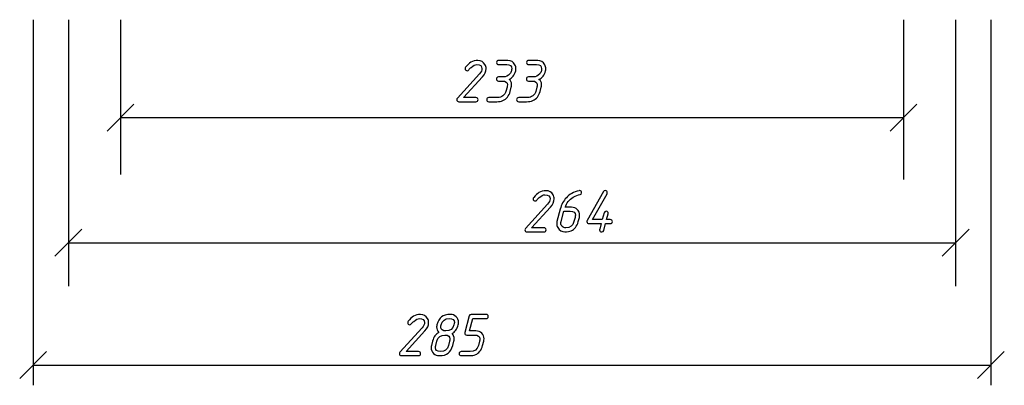
# Model space of a CAD drawing. Units: millimetres. Extents: x -18845 to 1161, y 7 to 11590.
# Drawn here: x 14 to 307, y 237 to 346 of the extents above; entities that cross this region are included whole.
import ezdxf

# ---------------------------------------------------------------- set-up
doc = ezdxf.new("R2010")
doc.units = ezdxf.units.MM
doc.header["$MEASUREMENT"] = 0
doc.layers.add('layer 1', color=7, linetype='Continuous')

msp = doc.modelspace()

# ---------------------------------------------------------------- linework, layer by layer
at = {"layer": 'layer 1', "color": 7, "lineweight": 25}
for points in [[(17.6414, 346.1139), (17.6414, 346.1139), (17.6414, 237.4402), (17.6414, 237.4402)], [(28.1415, 346.1139), (28.1415, 346.1139), (28.1415, 266.8752), (28.1415, 266.8752)], [(28.1419, 346.1139), (28.1419, 346.1139), (28.1419, 266.8752), (28.1419, 266.8752)], [(43.6414, 346.1139), (43.6414, 346.1139), (43.6414, 300.0798), (43.6414, 300.0798)], [(276.6414, 346.1346), (276.6414, 346.1346), (276.6414, 298.6242), (276.6414, 298.6242)], [(292.1411, 346.1139), (292.1411, 346.1139), (292.1411, 266.8752), (292.1411, 266.8752)], [(302.6412, 346.1139), (302.6412, 346.1139), (302.6412, 237.4402), (302.6412, 237.4402)], [(39.6414, 313.0121), (39.6414, 313.0121), (47.6414, 321.0121), (47.6414, 321.0121)], [(272.6414, 313.0121), (272.6414, 313.0121), (280.6414, 321.0121), (280.6414, 321.0121)], [(43.6414, 317.0121), (43.6414, 317.0121), (276.6414, 317.0121), (276.6414, 317.0121)], [(24.1419, 275.8414), (24.1419, 275.8414), (32.1419, 283.8414), (32.1419, 283.8414)], [(288.1411, 275.8414), (288.1411, 275.8414), (296.1411, 283.8414), (296.1411, 283.8414)], [(28.1419, 279.8414), (28.1419, 279.8414), (292.1411, 279.8414), (292.1411, 279.8414)], [(13.6414, 239.4613), (13.6414, 239.4613), (21.6414, 247.4613), (21.6414, 247.4613)], [(298.6414, 239.4613), (298.6414, 239.4613), (306.6414, 247.4613), (306.6414, 247.4613)], [(17.6414, 243.4613), (17.6414, 243.4613), (302.6414, 243.4613), (302.6414, 243.4613)]]:
    msp.add_open_spline(points, degree=3, dxfattribs=at)
at = {"layer": 'layer 1', "color": 7}
for points, knots in [([(147.2599, 331.187), (147.1425, 331.0379), (146.9902, 330.965), (146.8031, 330.965), (146.6381, 330.965), (146.4922, 331.0284), (146.3716, 331.1521), (146.2511, 331.2759), (146.1908, 331.4186), (146.1908, 331.5772), (146.1908, 331.72), (146.2415, 331.8532), (146.3399, 331.9769), (146.8919, 332.6717), (147.4185, 333.1698), (147.9197, 333.4775), (148.5257, 333.8423), (149.2236, 334.0231), (150.0103, 334.0231), (150.9335, 334.0231), (151.6282, 333.6266), (152.0946, 332.8335), (152.3166, 332.4623), (152.4277, 332.0499), (152.4277, 331.5963), (152.4277, 330.7619), (152.066, 329.9403), (151.3395, 329.1345), (151.3395, 329.1345), (145.734, 322.9833), (145.734, 322.9833), (145.734, 322.9833), (149.4171, 322.9833), (149.4171, 322.9833), (149.8231, 322.9833), (150.0294, 322.7803), (150.0294, 322.3742), (150.0294, 321.9681), (149.8231, 321.7651), (149.4171, 321.7651), (149.4171, 321.7651), (144.3413, 321.7651), (144.3413, 321.7651), (143.9321, 321.7651), (143.729, 321.9681), (143.729, 322.3774), (143.729, 322.5392), (143.7798, 322.6787), (143.8845, 322.7961), (143.8845, 322.7961), (150.4576, 329.9974), (150.4576, 329.9974), (150.9589, 330.5494), (151.2095, 331.076), (151.2095, 331.5772), (151.2095, 332.3957), (150.6987, 332.8049), (149.6772, 332.8049), (149.2045, 332.8049), (148.643, 332.5226), (147.9927, 331.9579), (147.7199, 331.7232), (147.4756, 331.4662), (147.2599, 331.187)], [0, 0, 0, 0, 0.04761905, 0.04761905, 0.04761905, 0.0952381, 0.0952381, 0.0952381, 0.14285714, 0.14285714, 0.14285714, 0.19047619, 0.19047619, 0.19047619, 0.23809524, 0.23809524, 0.23809524, 0.28571429, 0.28571429, 0.28571429, 0.33333333, 0.33333333, 0.33333333, 0.38095238, 0.38095238, 0.38095238, 0.42857143, 0.42857143, 0.42857143, 0.47619048, 0.47619048, 0.47619048, 0.52380952, 0.52380952, 0.52380952, 0.57142857, 0.57142857, 0.57142857, 0.61904762, 0.61904762, 0.61904762, 0.66666667, 0.66666667, 0.66666667, 0.71428571, 0.71428571, 0.71428571, 0.76190476, 0.76190476, 0.76190476, 0.80952381, 0.80952381, 0.80952381, 0.85714286, 0.85714286, 0.85714286, 0.9047619, 0.9047619, 0.9047619, 0.95238095, 0.95238095, 0.95238095, 1, 1, 1, 1]), ([(159.2641, 328.3636), (159.7717, 328.1416), (160.0255, 327.6054), (160.0255, 326.7584), (160.0255, 326.5237), (159.9937, 326.2889), (159.9335, 326.0541), (159.9335, 326.0541), (159.6067, 324.8296), (159.6067, 324.8296), (159.2419, 323.4655), (158.5218, 322.5614), (157.4495, 322.1077), (156.9165, 321.8793), (156.3011, 321.7651), (155.6, 321.7651), (155.6, 321.7651), (153.2303, 321.7651), (153.2303, 321.7651), (152.821, 321.7651), (152.618, 321.9681), (152.618, 322.3742), (152.618, 322.7803), (152.821, 322.9833), (153.2303, 322.9833), (153.2303, 322.9833), (155.9268, 322.9833), (155.9268, 322.9833), (156.4597, 322.9833), (156.961, 323.1609), (157.4273, 323.5194), (157.8968, 323.8747), (158.1982, 324.3093), (158.3346, 324.8264), (158.3346, 324.8264), (158.6582, 326.0541), (158.6582, 326.0541), (158.728, 326.3079), (158.7629, 326.5395), (158.7629, 326.7489), (158.7629, 327.5134), (158.2553, 327.8941), (157.2465, 327.8941), (157.2465, 327.8941), (156.1393, 327.8941), (156.1393, 327.8941), (155.7301, 327.8941), (155.527, 328.0971), (155.527, 328.5032), (155.527, 328.9093), (155.7301, 329.1123), (156.1393, 329.1123), (156.1393, 329.1123), (157.5796, 329.1123), (157.5796, 329.1123), (158.3187, 329.1123), (158.9532, 329.4168), (159.4862, 330.0259), (159.7336, 330.3115), (159.8986, 330.6223), (159.9779, 330.9586), (160.0286, 331.1712), (160.054, 331.352), (160.054, 331.5074), (160.054, 332.3735), (159.556, 332.8049), (158.5662, 332.8049), (158.5662, 332.8049), (156.1869, 332.8049), (156.1869, 332.8049), (155.7777, 332.8049), (155.5746, 333.008), (155.5746, 333.414), (155.5746, 333.8201), (155.7777, 334.0231), (156.1869, 334.0231), (156.1869, 334.0231), (158.8993, 334.0231), (158.8993, 334.0231), (159.8542, 334.0231), (160.5584, 333.5949), (161.0089, 332.7415), (161.2151, 332.3576), (161.3166, 331.9579), (161.3166, 331.5423), (161.3166, 331.3456), (161.2912, 331.149), (161.2437, 330.9586), (160.8947, 329.6199), (160.2348, 328.7538), (159.2641, 328.3636)], [0, 0, 0, 0, 0.03333333, 0.03333333, 0.03333333, 0.06666667, 0.06666667, 0.06666667, 0.1, 0.1, 0.1, 0.13333333, 0.13333333, 0.13333333, 0.16666667, 0.16666667, 0.16666667, 0.2, 0.2, 0.2, 0.23333333, 0.23333333, 0.23333333, 0.26666667, 0.26666667, 0.26666667, 0.3, 0.3, 0.3, 0.33333333, 0.33333333, 0.33333333, 0.36666667, 0.36666667, 0.36666667, 0.4, 0.4, 0.4, 0.43333333, 0.43333333, 0.43333333, 0.46666667, 0.46666667, 0.46666667, 0.5, 0.5, 0.5, 0.53333333, 0.53333333, 0.53333333, 0.56666667, 0.56666667, 0.56666667, 0.6, 0.6, 0.6, 0.63333333, 0.63333333, 0.63333333, 0.66666667, 0.66666667, 0.66666667, 0.7, 0.7, 0.7, 0.73333333, 0.73333333, 0.73333333, 0.76666667, 0.76666667, 0.76666667, 0.8, 0.8, 0.8, 0.83333333, 0.83333333, 0.83333333, 0.86666667, 0.86666667, 0.86666667, 0.9, 0.9, 0.9, 0.93333333, 0.93333333, 0.93333333, 0.96666667, 0.96666667, 0.96666667, 1, 1, 1, 1]), ([(168.1594, 328.3636), (168.667, 328.1416), (168.9208, 327.6054), (168.9208, 326.7584), (168.9208, 326.5237), (168.889, 326.2889), (168.8288, 326.0541), (168.8288, 326.0541), (168.502, 324.8296), (168.502, 324.8296), (168.1372, 323.4655), (167.4171, 322.5614), (166.3448, 322.1077), (165.8118, 321.8793), (165.1964, 321.7651), (164.4953, 321.7651), (164.4953, 321.7651), (162.1256, 321.7651), (162.1256, 321.7651), (161.7163, 321.7651), (161.5133, 321.9681), (161.5133, 322.3742), (161.5133, 322.7803), (161.7163, 322.9833), (162.1256, 322.9833), (162.1256, 322.9833), (164.8221, 322.9833), (164.8221, 322.9833), (165.355, 322.9833), (165.8563, 323.1609), (166.3226, 323.5194), (166.7921, 323.8747), (167.0935, 324.3093), (167.2299, 324.8264), (167.2299, 324.8264), (167.5535, 326.0541), (167.5535, 326.0541), (167.6233, 326.3079), (167.6582, 326.5395), (167.6582, 326.7489), (167.6582, 327.5134), (167.1506, 327.8941), (166.1418, 327.8941), (166.1418, 327.8941), (165.0346, 327.8941), (165.0346, 327.8941), (164.6254, 327.8941), (164.4223, 328.0971), (164.4223, 328.5032), (164.4223, 328.9093), (164.6254, 329.1123), (165.0346, 329.1123), (165.0346, 329.1123), (166.4749, 329.1123), (166.4749, 329.1123), (167.214, 329.1123), (167.8485, 329.4168), (168.3815, 330.0259), (168.6289, 330.3115), (168.7939, 330.6223), (168.8732, 330.9586), (168.9239, 331.1712), (168.9493, 331.352), (168.9493, 331.5074), (168.9493, 332.3735), (168.4513, 332.8049), (167.4615, 332.8049), (167.4615, 332.8049), (165.0822, 332.8049), (165.0822, 332.8049), (164.673, 332.8049), (164.4699, 333.008), (164.4699, 333.414), (164.4699, 333.8201), (164.673, 334.0231), (165.0822, 334.0231), (165.0822, 334.0231), (167.7946, 334.0231), (167.7946, 334.0231), (168.7495, 334.0231), (169.4537, 333.5949), (169.9042, 332.7415), (170.1104, 332.3576), (170.2119, 331.9579), (170.2119, 331.5423), (170.2119, 331.3456), (170.1865, 331.149), (170.139, 330.9586), (169.79, 329.6199), (169.1301, 328.7538), (168.1594, 328.3636)], [0, 0, 0, 0, 0.03333333, 0.03333333, 0.03333333, 0.06666667, 0.06666667, 0.06666667, 0.1, 0.1, 0.1, 0.13333333, 0.13333333, 0.13333333, 0.16666667, 0.16666667, 0.16666667, 0.2, 0.2, 0.2, 0.23333333, 0.23333333, 0.23333333, 0.26666667, 0.26666667, 0.26666667, 0.3, 0.3, 0.3, 0.33333333, 0.33333333, 0.33333333, 0.36666667, 0.36666667, 0.36666667, 0.4, 0.4, 0.4, 0.43333333, 0.43333333, 0.43333333, 0.46666667, 0.46666667, 0.46666667, 0.5, 0.5, 0.5, 0.53333333, 0.53333333, 0.53333333, 0.56666667, 0.56666667, 0.56666667, 0.6, 0.6, 0.6, 0.63333333, 0.63333333, 0.63333333, 0.66666667, 0.66666667, 0.66666667, 0.7, 0.7, 0.7, 0.73333333, 0.73333333, 0.73333333, 0.76666667, 0.76666667, 0.76666667, 0.8, 0.8, 0.8, 0.83333333, 0.83333333, 0.83333333, 0.86666667, 0.86666667, 0.86666667, 0.9, 0.9, 0.9, 0.93333333, 0.93333333, 0.93333333, 0.96666667, 0.96666667, 0.96666667, 1, 1, 1, 1]), ([(167.511, 292.4615), (167.3936, 292.3124), (167.2413, 292.2395), (167.0542, 292.2395), (166.8892, 292.2395), (166.7433, 292.3029), (166.6227, 292.4266), (166.5022, 292.5504), (166.4419, 292.6931), (166.4419, 292.8517), (166.4419, 292.9945), (166.4926, 293.1277), (166.591, 293.2514), (167.143, 293.9462), (167.6696, 294.4443), (168.1708, 294.752), (168.7768, 295.1168), (169.4747, 295.2976), (170.2614, 295.2976), (171.1846, 295.2976), (171.8793, 294.9011), (172.3457, 294.108), (172.5677, 293.7368), (172.6788, 293.3244), (172.6788, 292.8708), (172.6788, 292.0364), (172.3171, 291.2148), (171.5906, 290.409), (171.5906, 290.409), (165.9851, 284.2578), (165.9851, 284.2578), (165.9851, 284.2578), (169.6682, 284.2578), (169.6682, 284.2578), (170.0742, 284.2578), (170.2805, 284.0548), (170.2805, 283.6487), (170.2805, 283.2426), (170.0742, 283.0396), (169.6682, 283.0396), (169.6682, 283.0396), (164.5924, 283.0396), (164.5924, 283.0396), (164.1832, 283.0396), (163.9801, 283.2426), (163.9801, 283.6519), (163.9801, 283.8137), (164.0309, 283.9532), (164.1356, 284.0706), (164.1356, 284.0706), (170.7087, 291.2719), (170.7087, 291.2719), (171.21, 291.8239), (171.4606, 292.3505), (171.4606, 292.8517), (171.4606, 293.6702), (170.9498, 294.0794), (169.9283, 294.0794), (169.4556, 294.0794), (168.8941, 293.7971), (168.2438, 293.2324), (167.971, 292.9977), (167.7267, 292.7407), (167.511, 292.4615)], [0, 0, 0, 0, 0.04761905, 0.04761905, 0.04761905, 0.0952381, 0.0952381, 0.0952381, 0.14285714, 0.14285714, 0.14285714, 0.19047619, 0.19047619, 0.19047619, 0.23809524, 0.23809524, 0.23809524, 0.28571429, 0.28571429, 0.28571429, 0.33333333, 0.33333333, 0.33333333, 0.38095238, 0.38095238, 0.38095238, 0.42857143, 0.42857143, 0.42857143, 0.47619048, 0.47619048, 0.47619048, 0.52380952, 0.52380952, 0.52380952, 0.57142857, 0.57142857, 0.57142857, 0.61904762, 0.61904762, 0.61904762, 0.66666667, 0.66666667, 0.66666667, 0.71428571, 0.71428571, 0.71428571, 0.76190476, 0.76190476, 0.76190476, 0.80952381, 0.80952381, 0.80952381, 0.85714286, 0.85714286, 0.85714286, 0.9047619, 0.9047619, 0.9047619, 0.95238095, 0.95238095, 0.95238095, 1, 1, 1, 1]), ([(175.8416, 283.0396), (174.9755, 283.0396), (174.284, 283.4901), (173.77, 284.3879), (173.548, 284.7844), (173.4369, 285.1873), (173.4369, 285.5965), (173.4369, 285.7647), (173.4591, 285.9296), (173.5004, 286.0914), (173.5004, 286.0914), (174.487, 289.7904), (174.487, 289.7904), (174.8518, 291.1609), (175.4609, 292.3029), (176.3175, 293.2134), (177.285, 294.2444), (178.5381, 294.9391), (180.0799, 295.2976), (180.1306, 295.3103), (180.1846, 295.3167), (180.2385, 295.3167), (180.6477, 295.3167), (180.8539, 295.1105), (180.8539, 294.7012), (180.8539, 294.3523), (180.7175, 294.1587), (180.4447, 294.1207), (179.7626, 294.0287), (179.0742, 293.7685), (178.3795, 293.3466), (177.1423, 292.5884), (176.346, 291.6018), (175.9907, 290.3868), (175.9907, 290.3868), (177.8243, 290.3868), (177.8243, 290.3868), (178.5286, 290.3868), (179.1123, 290.1647), (179.5755, 289.7174), (180.0355, 289.2733), (180.267, 288.6991), (180.267, 287.9948), (180.267, 287.7537), (180.2385, 287.5285), (180.1846, 287.3255), (180.1846, 287.3255), (179.8483, 286.1009), (179.8483, 286.1009), (179.4581, 284.6734), (178.7633, 283.7566), (177.7672, 283.3537), (177.2596, 283.1443), (176.6188, 283.0396), (175.8416, 283.0396)], [0, 0, 0, 0, 0.05555556, 0.05555556, 0.05555556, 0.11111111, 0.11111111, 0.11111111, 0.16666667, 0.16666667, 0.16666667, 0.22222222, 0.22222222, 0.22222222, 0.27777778, 0.27777778, 0.27777778, 0.33333333, 0.33333333, 0.33333333, 0.38888889, 0.38888889, 0.38888889, 0.44444444, 0.44444444, 0.44444444, 0.5, 0.5, 0.5, 0.55555556, 0.55555556, 0.55555556, 0.61111111, 0.61111111, 0.61111111, 0.66666667, 0.66666667, 0.66666667, 0.72222222, 0.72222222, 0.72222222, 0.77777778, 0.77777778, 0.77777778, 0.83333333, 0.83333333, 0.83333333, 0.88888889, 0.88888889, 0.88888889, 0.94444444, 0.94444444, 0.94444444, 1, 1, 1, 1]), ([(188.2899, 286.7132), (188.2899, 286.7132), (189.3844, 286.7132), (189.3844, 286.7132), (189.7936, 286.7132), (189.9999, 286.5102), (189.9999, 286.1041), (189.9999, 285.698), (189.7936, 285.495), (189.3844, 285.495), (189.3844, 285.495), (187.9632, 285.495), (187.9632, 285.495), (187.9632, 285.495), (187.4334, 283.4964), (187.4334, 283.4964), (187.3541, 283.1919), (187.1574, 283.0396), (186.8497, 283.0396), (186.4278, 283.0396), (186.2152, 283.2458), (186.2152, 283.6614), (186.2152, 283.7185), (186.2216, 283.7692), (186.2343, 283.8105), (186.2343, 283.8105), (186.6911, 285.495), (186.6911, 285.495), (186.6911, 285.495), (183.0365, 285.495), (183.0365, 285.495), (182.8652, 285.495), (182.7193, 285.5553), (182.6019, 285.6758), (182.4845, 285.7964), (182.4242, 285.9423), (182.4242, 286.1105), (182.4242, 286.2151), (182.4528, 286.3167), (182.5067, 286.415), (182.5067, 286.415), (187.3509, 295.0089), (187.3509, 295.0089), (187.462, 295.2151), (187.6396, 295.3167), (187.8807, 295.3167), (188.2963, 295.3167), (188.5025, 295.1136), (188.5025, 294.7107), (188.5025, 294.606), (188.4739, 294.5045), (188.42, 294.403), (188.42, 294.403), (184.0866, 286.7132), (184.0866, 286.7132), (184.0866, 286.7132), (187.0147, 286.7132), (187.0147, 286.7132), (187.0147, 286.7132), (187.554, 288.7213), (187.554, 288.7213), (187.6364, 289.0195), (187.83, 289.1654), (188.1408, 289.1654), (188.5564, 289.1654), (188.7626, 288.9688), (188.7626, 288.5722), (188.7626, 288.5024), (188.7563, 288.4485), (188.7436, 288.4041), (188.7436, 288.4041), (188.2899, 286.7132), (188.2899, 286.7132)], [0, 0, 0, 0, 0.04166667, 0.04166667, 0.04166667, 0.08333333, 0.08333333, 0.08333333, 0.125, 0.125, 0.125, 0.16666667, 0.16666667, 0.16666667, 0.20833333, 0.20833333, 0.20833333, 0.25, 0.25, 0.25, 0.29166667, 0.29166667, 0.29166667, 0.33333333, 0.33333333, 0.33333333, 0.375, 0.375, 0.375, 0.41666667, 0.41666667, 0.41666667, 0.45833333, 0.45833333, 0.45833333, 0.5, 0.5, 0.5, 0.54166667, 0.54166667, 0.54166667, 0.58333333, 0.58333333, 0.58333333, 0.625, 0.625, 0.625, 0.66666667, 0.66666667, 0.66666667, 0.70833333, 0.70833333, 0.70833333, 0.75, 0.75, 0.75, 0.79166667, 0.79166667, 0.79166667, 0.83333333, 0.83333333, 0.83333333, 0.875, 0.875, 0.875, 0.91666667, 0.91666667, 0.91666667, 0.95833333, 0.95833333, 0.95833333, 1, 1, 1, 1]), ([(176.1684, 284.2578), (177.4373, 284.2578), (178.2399, 284.8732), (178.5762, 286.1009), (178.5762, 286.1009), (178.9093, 287.3286), (178.9093, 287.3286), (178.9791, 287.5761), (179.014, 287.8045), (179.014, 288.0139), (179.014, 288.7848), (178.5032, 289.1686), (177.4881, 289.1686), (177.4881, 289.1686), (175.5815, 289.1686), (175.5815, 289.1686), (175.5815, 289.1686), (174.7662, 286.1009), (174.7662, 286.1009), (174.7154, 285.9138), (174.69, 285.7615), (174.69, 285.6441), (174.69, 285.2285), (174.8328, 284.8923), (175.112, 284.6385), (175.3943, 284.3847), (175.7464, 284.2578), (176.1684, 284.2578)], [0, 0, 0, 0, 0.11111111, 0.11111111, 0.11111111, 0.22222222, 0.22222222, 0.22222222, 0.33333333, 0.33333333, 0.33333333, 0.44444444, 0.44444444, 0.44444444, 0.55555556, 0.55555556, 0.55555556, 0.66666667, 0.66666667, 0.66666667, 0.77777778, 0.77777778, 0.77777778, 0.88888889, 0.88888889, 0.88888889, 1, 1, 1, 1]), ([(130.1717, 255.6748), (130.0543, 255.5257), (129.902, 255.4528), (129.7149, 255.4528), (129.5499, 255.4528), (129.404, 255.5162), (129.2834, 255.6399), (129.1629, 255.7637), (129.1026, 255.9064), (129.1026, 256.065), (129.1026, 256.2078), (129.1533, 256.341), (129.2517, 256.4647), (129.8037, 257.1595), (130.3303, 257.6576), (130.8315, 257.9653), (131.4375, 258.3301), (132.1354, 258.5109), (132.9221, 258.5109), (133.8453, 258.5109), (134.54, 258.1144), (135.0064, 257.3213), (135.2284, 256.9501), (135.3395, 256.5377), (135.3395, 256.0841), (135.3395, 255.2497), (134.9778, 254.4281), (134.2513, 253.6223), (134.2513, 253.6223), (128.6458, 247.4711), (128.6458, 247.4711), (128.6458, 247.4711), (132.3289, 247.4711), (132.3289, 247.4711), (132.7349, 247.4711), (132.9412, 247.2681), (132.9412, 246.862), (132.9412, 246.4559), (132.7349, 246.2529), (132.3289, 246.2529), (132.3289, 246.2529), (127.2531, 246.2529), (127.2531, 246.2529), (126.8439, 246.2529), (126.6408, 246.4559), (126.6408, 246.8652), (126.6408, 247.027), (126.6916, 247.1665), (126.7963, 247.2839), (126.7963, 247.2839), (133.3694, 254.4852), (133.3694, 254.4852), (133.8707, 255.0372), (134.1213, 255.5638), (134.1213, 256.065), (134.1213, 256.8835), (133.6105, 257.2927), (132.589, 257.2927), (132.1163, 257.2927), (131.5548, 257.0104), (130.9045, 256.4457), (130.6317, 256.211), (130.3874, 255.954), (130.1717, 255.6748)], [0, 0, 0, 0, 0.04761905, 0.04761905, 0.04761905, 0.0952381, 0.0952381, 0.0952381, 0.14285714, 0.14285714, 0.14285714, 0.19047619, 0.19047619, 0.19047619, 0.23809524, 0.23809524, 0.23809524, 0.28571429, 0.28571429, 0.28571429, 0.33333333, 0.33333333, 0.33333333, 0.38095238, 0.38095238, 0.38095238, 0.42857143, 0.42857143, 0.42857143, 0.47619048, 0.47619048, 0.47619048, 0.52380952, 0.52380952, 0.52380952, 0.57142857, 0.57142857, 0.57142857, 0.61904762, 0.61904762, 0.61904762, 0.66666667, 0.66666667, 0.66666667, 0.71428571, 0.71428571, 0.71428571, 0.76190476, 0.76190476, 0.76190476, 0.80952381, 0.80952381, 0.80952381, 0.85714286, 0.85714286, 0.85714286, 0.9047619, 0.9047619, 0.9047619, 0.95238095, 0.95238095, 0.95238095, 1, 1, 1, 1]), ([(142.3155, 252.826), (142.7311, 252.3978), (142.9373, 251.8585), (142.9373, 251.2081), (142.9373, 250.967), (142.9087, 250.745), (142.8548, 250.5419), (142.8548, 250.5419), (142.5185, 249.3174), (142.5185, 249.3174), (142.214, 248.2134), (141.7508, 247.4298), (141.129, 246.9572), (140.5072, 246.4877), (139.638, 246.2529), (138.5213, 246.2529), (137.8171, 246.2529), (137.2333, 246.4813), (136.7702, 246.935), (136.3102, 247.3886), (136.0786, 247.9596), (136.0786, 248.648), (136.0786, 248.8891), (136.1072, 249.1112), (136.1611, 249.3142), (136.1611, 249.3142), (136.4974, 250.5419), (136.4974, 250.5419), (136.8558, 251.8585), (137.4681, 252.7277), (138.3373, 253.1496), (137.9281, 253.5938), (137.7219, 254.1362), (137.7219, 254.7739), (137.7219, 255.0277), (137.7504, 255.2529), (137.8075, 255.4432), (138.1153, 256.5345), (138.5784, 257.3181), (139.1907, 257.794), (139.8061, 258.273), (140.6722, 258.5109), (141.7952, 258.5109), (142.4995, 258.5109), (143.0832, 258.2889), (143.5464, 257.8416), (144.0064, 257.3974), (144.2379, 256.8201), (144.2379, 256.1126), (144.2379, 255.8652), (144.2094, 255.6431), (144.1555, 255.4464), (143.7843, 254.1394), (143.1688, 253.2638), (142.3155, 252.826)], [0, 0, 0, 0, 0.05555556, 0.05555556, 0.05555556, 0.11111111, 0.11111111, 0.11111111, 0.16666667, 0.16666667, 0.16666667, 0.22222222, 0.22222222, 0.22222222, 0.27777778, 0.27777778, 0.27777778, 0.33333333, 0.33333333, 0.33333333, 0.38888889, 0.38888889, 0.38888889, 0.44444444, 0.44444444, 0.44444444, 0.5, 0.5, 0.5, 0.55555556, 0.55555556, 0.55555556, 0.61111111, 0.61111111, 0.61111111, 0.66666667, 0.66666667, 0.66666667, 0.72222222, 0.72222222, 0.72222222, 0.77777778, 0.77777778, 0.77777778, 0.83333333, 0.83333333, 0.83333333, 0.88888889, 0.88888889, 0.88888889, 0.94444444, 0.94444444, 0.94444444, 1, 1, 1, 1]), ([(147.4071, 246.2529), (147.4071, 246.2529), (145.0374, 246.2529), (145.0374, 246.2529), (144.6281, 246.2529), (144.4251, 246.4559), (144.4251, 246.862), (144.4251, 247.2681), (144.6281, 247.4711), (145.0374, 247.4711), (145.0374, 247.4711), (147.7339, 247.4711), (147.7339, 247.4711), (149.0028, 247.4711), (149.8054, 248.0865), (150.1417, 249.3142), (150.1417, 249.3142), (150.4748, 250.5419), (150.4748, 250.5419), (150.5446, 250.7894), (150.5763, 251.0178), (150.5763, 251.2272), (150.5763, 251.9981), (150.0687, 252.3819), (149.0536, 252.3819), (149.0536, 252.3819), (146.6838, 252.3819), (146.6838, 252.3819), (146.5157, 252.3819), (146.3729, 252.4454), (146.2524, 252.5691), (146.1318, 252.6928), (146.0715, 252.8324), (146.0715, 252.9942), (146.0715, 253.0576), (146.0779, 253.1084), (146.0874, 253.1528), (146.0874, 253.1528), (147.3976, 258.0478), (147.3976, 258.0478), (147.4801, 258.3555), (147.6768, 258.5109), (147.994, 258.5109), (147.994, 258.5109), (152.4353, 258.5109), (152.4353, 258.5109), (152.8445, 258.5109), (153.0508, 258.3079), (153.0508, 257.9018), (153.0508, 257.4958), (152.8445, 257.2927), (152.4353, 257.2927), (152.4353, 257.2927), (148.4667, 257.2927), (148.4667, 257.2927), (148.4667, 257.2927), (147.4833, 253.6001), (147.4833, 253.6001), (147.4833, 253.6001), (149.3867, 253.6001), (149.3867, 253.6001), (150.1005, 253.6001), (150.6842, 253.378), (151.141, 252.9371), (151.5946, 252.4961), (151.823, 251.9187), (151.823, 251.2081), (151.823, 250.967), (151.7945, 250.7418), (151.7406, 250.5388), (151.7406, 250.5388), (151.4043, 249.3142), (151.4043, 249.3142), (151.0077, 247.8803), (150.3162, 246.9635), (149.3327, 246.567), (148.8252, 246.3576), (148.1843, 246.2529), (147.4071, 246.2529)], [0, 0, 0, 0, 0.03846154, 0.03846154, 0.03846154, 0.07692308, 0.07692308, 0.07692308, 0.11538462, 0.11538462, 0.11538462, 0.15384615, 0.15384615, 0.15384615, 0.19230769, 0.19230769, 0.19230769, 0.23076923, 0.23076923, 0.23076923, 0.26923077, 0.26923077, 0.26923077, 0.30769231, 0.30769231, 0.30769231, 0.34615385, 0.34615385, 0.34615385, 0.38461538, 0.38461538, 0.38461538, 0.42307692, 0.42307692, 0.42307692, 0.46153846, 0.46153846, 0.46153846, 0.5, 0.5, 0.5, 0.53846154, 0.53846154, 0.53846154, 0.57692308, 0.57692308, 0.57692308, 0.61538462, 0.61538462, 0.61538462, 0.65384615, 0.65384615, 0.65384615, 0.69230769, 0.69230769, 0.69230769, 0.73076923, 0.73076923, 0.73076923, 0.76923077, 0.76923077, 0.76923077, 0.80769231, 0.80769231, 0.80769231, 0.84615385, 0.84615385, 0.84615385, 0.88461538, 0.88461538, 0.88461538, 0.92307692, 0.92307692, 0.92307692, 0.96153846, 0.96153846, 0.96153846, 1, 1, 1, 1]), ([(141.4589, 257.2927), (140.19, 257.2927), (139.3969, 256.6773), (139.0797, 255.4464), (139.013, 255.1799), (138.9782, 254.9484), (138.9782, 254.758), (138.9782, 253.9871), (139.4794, 253.6001), (140.485, 253.6001), (141.7667, 253.6001), (142.5661, 254.2155), (142.8802, 255.4464), (142.95, 255.7129), (142.9849, 255.9445), (142.9849, 256.138), (142.9849, 256.9089), (142.4741, 257.2927), (141.4589, 257.2927)], [0, 0, 0, 0, 0.16666667, 0.16666667, 0.16666667, 0.33333333, 0.33333333, 0.33333333, 0.5, 0.5, 0.5, 0.66666667, 0.66666667, 0.66666667, 0.83333333, 0.83333333, 0.83333333, 1, 1, 1, 1]), ([(140.1773, 252.3819), (138.9052, 252.3819), (138.1058, 251.7696), (137.7695, 250.5419), (137.7695, 250.5419), (137.4364, 249.3142), (137.4364, 249.3142), (137.3666, 249.0636), (137.3317, 248.8352), (137.3317, 248.6258), (137.3317, 247.8549), (137.8424, 247.4711), (138.8576, 247.4711), (140.1139, 247.4711), (140.9101, 248.0865), (141.2464, 249.3142), (141.2464, 249.3142), (141.5795, 250.5419), (141.5795, 250.5419), (141.6493, 250.7894), (141.681, 251.0178), (141.681, 251.2272), (141.681, 251.9981), (141.1798, 252.3819), (140.1773, 252.3819)], [0, 0, 0, 0, 0.125, 0.125, 0.125, 0.25, 0.25, 0.25, 0.375, 0.375, 0.375, 0.5, 0.5, 0.5, 0.625, 0.625, 0.625, 0.75, 0.75, 0.75, 0.875, 0.875, 0.875, 1, 1, 1, 1])]:
    msp.add_open_spline(points, degree=3, knots=knots, dxfattribs=at)

doc.saveas('drawing.dxf')
